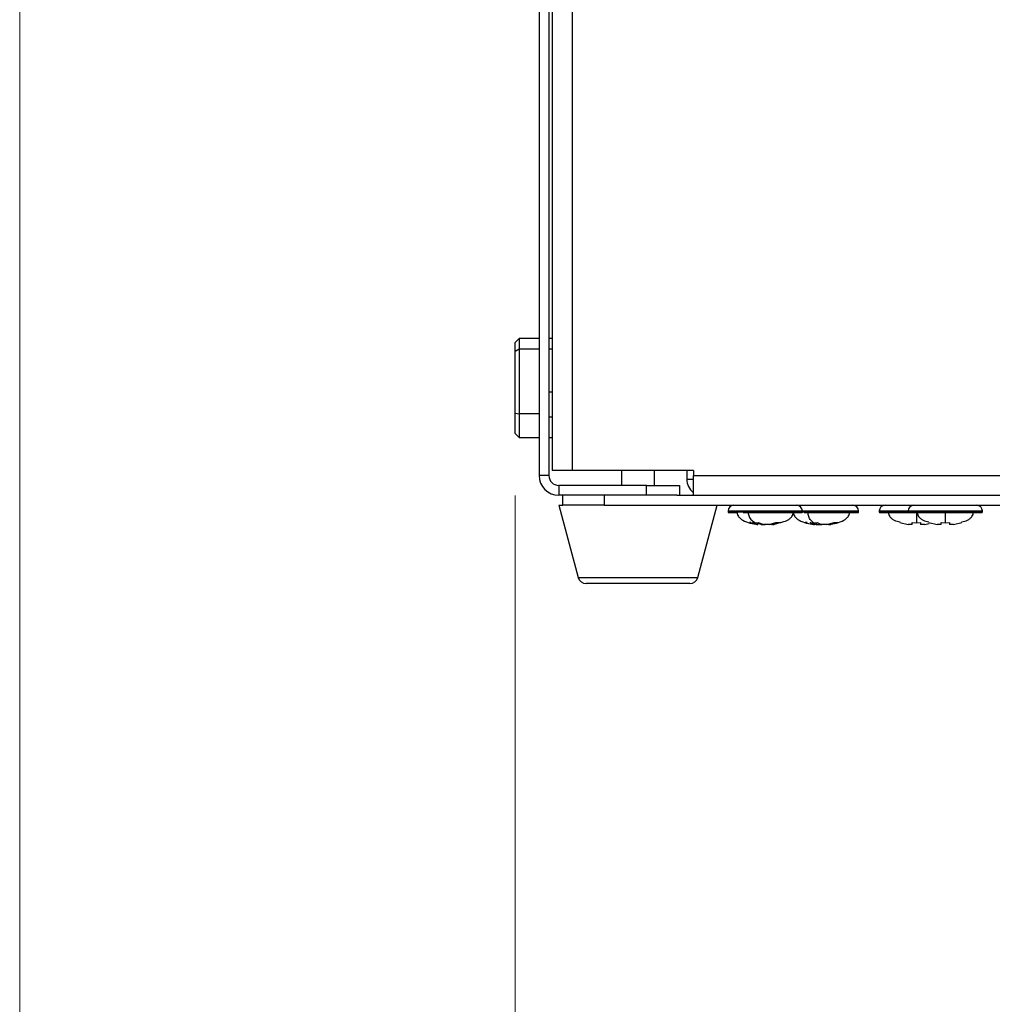
# Model space of a CAD drawing. Units: millimetres. Extents: x 2 to 306, y 3 to 206.
# Drawn here: x 54 to 66, y 86 to 98 of the extents above; entities that cross this region are included whole.
import ezdxf

# ---------------------------------------------------------------- set-up
doc = ezdxf.new("R2010")
doc.units = ezdxf.units.MM
doc.styles.add('SLDTEXTSTYLE0', font='TXT', dxfattribs={"width": 0.7})
doc.dimstyles.new('SLDDIMSTYLE0', dxfattribs={"dimtxt": 3.5, "dimasz": 3.302, "dimexe": 0, "dimexo": 0.0625, "dimgap": 0.875, "dimtad": 1, "dimdec": 1, "dimlfac": 10, "dimrnd": 1e-09, "dimzin": 12, "dimdsep": 46, "dimtxsty": 'SLDTEXTSTYLE0', "dimsah": 1, "dimcen": 0.09, "dimadec": 0, "dimazin": 3, "dimtfac": 1, "dimtdec": 1, "dimtofl": 0, "dimtmove": 0, "dimatfit": 3, "dimfxl": 0, "dimfrac": 2, "dimtolj": 1, "dimtzin": 12, "dimarcsym": 0})

# ---------------------------------------------------------------- blocks, each defined once
blk = doc.blocks.new('_D_3')
at = {"color": 7, "linetype": 'Continuous', "lineweight": 18}
for p, q in [((53.997, 102.743), (53.997, 73.877)), ((99.061, 102.8), (99.061, 73.877)), ((53.997, 74.877), (99.061, 74.877))]:
    blk.add_line(p, q, dxfattribs=at)
for points in [[(53.997, 74.877), (57.299, 74.369), (57.299, 75.385)], [(99.061, 74.877), (95.759, 75.385), (95.759, 74.369)]]:
    blk.add_solid(points, dxfattribs=at)
at = {"color": 7, "linetype": 'Continuous', "lineweight": 18, "insert": (71.235, 79.388), "char_height": 3.5, "attachment_point": 1, "style": 'SLDTEXTSTYLE0'}
blk.add_mtext('450,6', dxfattribs=at)
blk = doc.blocks.new('_D_4')
at = {"color": 7, "linetype": 'Continuous', "lineweight": 18}
for p, q in [((59.999, 91.971), (59.999, 79.904)), ((93.059, 91.971), (93.059, 79.904)), ((59.999, 80.904), (93.059, 80.904))]:
    blk.add_line(p, q, dxfattribs=at)
for points in [[(59.999, 80.904), (63.301, 80.396), (63.301, 81.412)], [(93.059, 80.904), (89.757, 81.412), (89.757, 80.396)]]:
    blk.add_solid(points, dxfattribs=at)
at = {"color": 7, "linetype": 'Continuous', "lineweight": 18, "insert": (71.235, 85.415), "char_height": 3.5, "attachment_point": 1, "style": 'SLDTEXTSTYLE0'}
blk.add_mtext('330,6', dxfattribs=at)

msp = doc.modelspace()

# ---------------------------------------------------------------- linework, layer by layer
at = {"color": 7, "linetype": 'Continuous', "lineweight": 25}
for p, q in [((60.289, 102.884), (60.289, 92.214)), ((60.409, 102.884), (60.409, 92.214)), ((60.449, 102.274), (60.449, 92.274)), ((60.689, 102.274), (60.689, 92.274)), ((60.049, 93.874), (59.999, 93.824)), ((59.999, 93.715), (59.999, 93.824)), ((60.289, 93.874), (60.049, 93.874)), ((60.049, 93.874), (60.049, 93.743)), ((60.449, 93.874), (60.409, 93.874)), ((60.049, 93.743), (59.999, 93.715)), ((59.999, 92.971), (59.999, 93.715)), ((60.289, 93.743), (60.049, 93.743)), ((60.049, 93.743), (60.049, 92.961)), ((60.449, 93.743), (60.409, 93.743)), ((60.449, 93.224), (60.409, 93.224)), ((59.999, 92.724), (59.999, 92.971)), ((59.999, 92.971), (60.049, 92.961)), ((60.049, 92.961), (60.049, 92.674)), ((60.289, 92.961), (60.049, 92.961)), ((60.409, 92.924), (60.449, 92.924)), ((59.999, 92.724), (60.049, 92.674)), ((60.049, 92.674), (60.289, 92.674)), ((60.409, 92.674), (60.449, 92.674)), ((60.689, 92.274), (60.449, 92.274)), ((62.159, 92.274), (60.689, 92.274)), ((61.289, 92.274), (61.289, 92.094)), ((61.689, 92.094), (61.689, 92.274)), ((62.079, 92.274), (62.079, 92.167)), ((62.159, 92.274), (62.159, 92.214)), ((60.409, 92.214), (60.289, 92.214)), ((62.159, 92.214), (90.899, 92.214)), ((62.159, 91.974), (62.159, 92.214)), ((60.529, 92.094), (60.529, 91.974)), ((61.589, 92.094), (60.529, 92.094)), ((61.589, 91.974), (61.589, 92.094)), ((61.589, 92.094), (61.989, 92.094)), ((61.989, 92.094), (61.989, 91.974)), ((61.589, 91.974), (60.529, 91.974)), ((60.579, 91.854), (60.579, 91.974)), ((61.079, 91.974), (61.079, 91.854)), ((61.958, 91.974), (61.589, 91.974)), ((61.958, 91.974), (62.159, 91.974)), ((62.159, 91.974), (90.899, 91.974)), ((60.529, 91.854), (60.764, 90.978)), ((60.529, 91.854), (60.579, 91.854)), ((61.079, 91.854), (60.579, 91.854)), ((61.079, 91.854), (91.979, 91.854)), ((62.214, 90.978), (62.449, 91.854)), ((62.579, 91.784), (62.579, 91.774)), ((63.479, 91.774), (63.479, 91.784)), ((64.161, 91.774), (64.161, 91.784)), ((64.411, 91.784), (64.411, 91.774)), ((64.761, 91.784), (64.761, 91.774)), ((65.661, 91.774), (65.661, 91.784)), ((62.823, 91.644), (62.865, 91.635)), ((62.853, 91.644), (62.839, 91.644)), ((62.868, 91.644), (62.908, 91.642)), ((62.929, 91.622), (62.868, 91.644)), ((62.908, 91.642), (62.948, 91.644)), ((62.979, 91.622), (62.933, 91.635)), ((62.939, 91.619), (62.939, 91.644)), ((62.948, 91.644), (63.008, 91.622)), ((63.078, 91.622), (63.158, 91.644)), ((63.109, 91.622), (63.119, 91.624)), ((63.117, 91.619), (63.137, 91.625)), ((63.119, 91.633), (63.119, 91.619)), ((63.218, 91.644), (63.139, 91.622)), ((63.158, 91.644), (63.218, 91.644)), ((63.511, 91.644), (63.611, 91.622)), ((63.536, 91.644), (63.512, 91.644)), ((63.572, 91.644), (63.616, 91.642)), ((63.619, 91.622), (63.572, 91.644)), ((63.616, 91.642), (63.66, 91.644)), ((63.626, 91.619), (63.626, 91.643)), ((63.647, 91.622), (63.633, 91.626)), ((63.66, 91.644), (63.707, 91.622)), ((63.775, 91.622), (63.863, 91.644)), ((63.911, 91.644), (63.823, 91.622)), ((63.863, 91.644), (63.911, 91.644)), ((64.661, 91.644), (64.761, 91.622)), ((64.811, 91.644), (64.861, 91.642)), ((64.811, 91.622), (64.811, 91.644)), ((64.861, 91.642), (64.911, 91.644)), ((64.911, 91.644), (64.911, 91.622)), ((64.961, 91.622), (65.016, 91.634)), ((65.011, 91.644), (65.111, 91.622)), ((65.161, 91.644), (65.211, 91.642)), ((65.161, 91.622), (65.161, 91.644)), ((65.211, 91.642), (65.261, 91.644)), ((65.261, 91.644), (65.261, 91.622)), ((65.311, 91.622), (65.411, 91.644)), ((62.951, 91.622), (62.953, 91.62)), ((62.117, 90.904), (60.86, 90.904))]:
    msp.add_line(p, q, dxfattribs=at)
at = {"color": 8, "linetype": 'Continuous', "lineweight": 25}
for p, q in [((62.159, 92.167), (62.079, 92.167)), ((62.579, 91.784), (62.757, 91.784)), ((62.579, 91.774), (63.479, 91.774)), ((62.757, 91.784), (63.479, 91.784)), ((63.479, 91.784), (64.161, 91.784)), ((63.479, 91.774), (64.161, 91.774)), ((64.411, 91.784), (64.761, 91.784)), ((64.411, 91.774), (64.761, 91.774)), ((64.761, 91.784), (65.211, 91.784)), ((64.761, 91.774), (65.661, 91.774)), ((65.211, 91.784), (65.661, 91.784)), ((62.929, 91.643), (62.929, 91.622)), ((62.979, 91.633), (62.979, 91.622)), ((63.139, 91.622), (63.139, 91.639)), ((63.619, 91.643), (63.619, 91.622)), ((63.647, 91.644), (63.647, 91.622)), ((63.823, 91.622), (63.823, 91.634)), ((60.764, 90.978), (62.214, 90.978))]:
    msp.add_line(p, q, dxfattribs=at)
at = {"color": 7, "linetype": 'Continuous', "lineweight": 25}
for centre, radius, start, end in [((60.529, 92.214), 0.24, 180, 270), ((60.529, 92.214), 0.12, 180, 270), ((62.272, 92.167), 0.194, 180, 234.0623), ((62.649, 91.784), 0.07, 90, 180), ((62.589, 91.774), 0.01, 180, 270), ((63.409, 91.784), 0.07, 0, 90), ((63.469, 91.774), 0.01, 270, 0), ((64.091, 91.784), 0.07, 0, 90), ((64.151, 91.774), 0.01, 270, 0), ((64.481, 91.784), 0.07, 90, 180), ((64.421, 91.774), 0.01, 180, 270), ((64.831, 91.784), 0.07, 90, 180), ((64.771, 91.774), 0.01, 180, 270), ((65.591, 91.784), 0.07, 0, 90), ((65.651, 91.774), 0.01, 270, 0), ((60.86, 91.004), 0.1, 195, 270), ((62.117, 91.004), 0.1, 270, 345)]:
    msp.add_arc(centre, radius, start, end, dxfattribs=at)
for points, knots in [([(62.594, 91.764), (62.592, 91.764), (62.586, 91.764), (62.604, 91.764), (62.636, 91.764), (62.667, 91.764), (62.689, 91.764), (62.689, 91.764)], [0, 0, 0, 0, 0.103488, 0.397704, 0.698163, 0.998623, 1, 1, 1, 1]), ([(62.689, 91.764), (62.69, 91.756), (62.691, 91.739), (62.706, 91.715), (62.729, 91.692), (62.801, 91.643), (62.877, 91.63), (62.94, 91.619)], [0, 0, 0, 0, 0.076409, 0.163471, 0.266654, 0.388247, 1, 1, 1, 1]), ([(62.763, 91.764), (62.811, 91.764), (62.884, 91.764), (62.999, 91.764), (63.089, 91.764), (63.177, 91.764), (63.281, 91.764), (63.388, 91.764), (63.45, 91.764), (63.469, 91.764), (63.467, 91.764), (63.467, 91.764)], [0, 0, 0, 0, 0.169508, 0.260757, 0.353943, 0.447129, 0.538378, 0.707886, 0.877394, 0.968644, 1, 1, 1, 1]), ([(62.823, 91.764), (62.824, 91.756), (62.825, 91.739), (62.834, 91.715), (62.847, 91.692), (62.872, 91.664), (62.894, 91.651), (62.908, 91.642)], [0, 0, 0, 0, 0.120491, 0.25778, 0.42049, 0.612232, 1, 1, 1, 1]), ([(63.204, 91.644), (63.237, 91.651), (63.282, 91.659), (63.329, 91.692), (63.352, 91.715), (63.366, 91.739), (63.368, 91.756), (63.369, 91.764)], [0, 0, 0, 0, 0.451836, 0.6235129, 0.7691955, 0.8921181, 1, 1, 1, 1]), ([(63.271, 91.764), (63.277, 91.764), (63.286, 91.764), (63.341, 91.764), (63.396, 91.764), (63.443, 91.764), (63.466, 91.764)], [0, 0, 0, 0, 0.384103, 0.590873, 0.802031, 1, 1, 1, 1]), ([(63.371, 91.764), (63.372, 91.756), (63.374, 91.739), (63.388, 91.715), (63.411, 91.692), (63.483, 91.643), (63.559, 91.63), (63.623, 91.619)], [0, 0, 0, 0, 0.076409, 0.163471, 0.266654, 0.388247, 1, 1, 1, 1]), ([(63.501, 91.764), (63.552, 91.764), (63.632, 91.764), (63.748, 91.764), (63.837, 91.764), (63.921, 91.764), (64.016, 91.764), (64.106, 91.764), (64.15, 91.764), (64.149, 91.764), (64.149, 91.764)], [0, 0, 0, 0, 0.181864, 0.279765, 0.379744, 0.479722, 0.577623, 0.759487, 0.941352, 1, 1, 1, 1]), ([(63.616, 91.642), (63.604, 91.651), (63.587, 91.664), (63.568, 91.692), (63.557, 91.715), (63.55, 91.739), (63.549, 91.756), (63.549, 91.764)], [0, 0, 0, 0, 0.387768, 0.57951, 0.74222, 0.879509, 1, 1, 1, 1]), ([(63.8, 91.619), (63.863, 91.63), (63.939, 91.643), (64.011, 91.692), (64.034, 91.715), (64.048, 91.739), (64.05, 91.756), (64.051, 91.764)], [0, 0, 0, 0, 0.611753, 0.733346, 0.836529, 0.923591, 1, 1, 1, 1]), ([(64.421, 91.764), (64.427, 91.764), (64.436, 91.764), (64.491, 91.764), (64.548, 91.764), (64.618, 91.764), (64.721, 91.764), (64.806, 91.764), (64.861, 91.764)], [0, 0, 0, 0, 0.239457, 0.368361, 0.5, 0.631639, 0.760543, 1, 1, 1, 1]), ([(64.521, 91.764), (64.522, 91.756), (64.524, 91.739), (64.538, 91.715), (64.561, 91.692), (64.601, 91.663), (64.638, 91.656), (64.663, 91.651)], [0, 0, 0, 0, 0.121178, 0.25925, 0.422887, 0.615723, 1, 1, 1, 1]), ([(64.771, 91.764), (64.777, 91.764), (64.786, 91.764), (64.841, 91.764), (64.898, 91.764), (64.968, 91.764), (65.071, 91.764), (65.156, 91.764), (65.211, 91.764)], [0, 0, 0, 0, 0.239457, 0.368361, 0.5, 0.631639, 0.760543, 1, 1, 1, 1]), ([(64.861, 91.764), (64.861, 91.756), (64.861, 91.739), (64.861, 91.715), (64.861, 91.692), (64.861, 91.664), (64.861, 91.651), (64.861, 91.642)], [0, 0, 0, 0, 0.120491, 0.25778, 0.42049, 0.612232, 1, 1, 1, 1]), ([(64.871, 91.764), (64.872, 91.756), (64.874, 91.739), (64.888, 91.715), (64.911, 91.692), (64.951, 91.663), (64.988, 91.656), (65.013, 91.651)], [0, 0, 0, 0, 0.121178, 0.25925, 0.422887, 0.615723, 1, 1, 1, 1]), ([(65.211, 91.764), (65.267, 91.764), (65.352, 91.764), (65.454, 91.764), (65.525, 91.764), (65.581, 91.764), (65.636, 91.764), (65.645, 91.764), (65.651, 91.764)], [0, 0, 0, 0, 0.239457, 0.368361, 0.5, 0.631639, 0.760543, 1, 1, 1, 1]), ([(65.211, 91.764), (65.211, 91.756), (65.211, 91.739), (65.211, 91.715), (65.211, 91.692), (65.211, 91.664), (65.211, 91.651), (65.211, 91.642)], [0, 0, 0, 0, 0.120491, 0.25778, 0.42049, 0.612232, 1, 1, 1, 1]), ([(65.246, 91.764), (65.255, 91.764), (65.29, 91.764), (65.297, 91.764), (65.301, 91.764)], [0, 0, 0, 0, 0.241176, 1, 1, 1, 1]), ([(65.409, 91.651), (65.434, 91.656), (65.471, 91.663), (65.511, 91.692), (65.534, 91.715), (65.548, 91.739), (65.55, 91.756), (65.551, 91.764)], [0, 0, 0, 0, 0.3842772, 0.5771125, 0.7407498, 0.8788222, 1, 1, 1, 1]), ([(62.929, 91.622), (62.931, 91.621), (62.937, 91.62), (62.94, 91.619), (62.937, 91.619), (62.936, 91.619)], [0, 0, 0, 0, 0.334299, 0.668744, 1, 1, 1, 1]), ([(62.979, 91.622), (62.984, 91.621), (62.994, 91.62), (63.01, 91.619), (63.023, 91.619), (63.028, 91.62), (63.029, 91.62)], [0, 0, 0, 0, 0.319755, 0.63965, 0.956495, 1, 1, 1, 1]), ([(63.078, 91.622), (63.074, 91.621), (63.064, 91.62), (63.047, 91.619), (63.03, 91.619), (63.017, 91.62), (63.011, 91.622), (63.008, 91.622)], [0, 0, 0, 0, 0.213107, 0.426307, 0.637474, 0.847765, 1, 1, 1, 1]), ([(63.109, 91.622), (63.104, 91.621), (63.093, 91.62), (63.076, 91.619), (63.061, 91.619), (63.051, 91.62), (63.048, 91.622), (63.046, 91.622)], [0, 0, 0, 0, 0.213107, 0.426307, 0.637474, 0.847765, 1, 1, 1, 1]), ([(63.119, 91.619), (63.119, 91.619), (63.118, 91.619), (63.122, 91.619), (63.129, 91.62), (63.136, 91.622), (63.139, 91.622)], [0, 0, 0, 0, 0.0225466, 0.3823314, 0.7406237, 1, 1, 1, 1]), ([(63.625, 91.619), (63.623, 91.619), (63.62, 91.619), (63.611, 91.62), (63.603, 91.622), (63.599, 91.622)], [0, 0, 0, 0, 0.368084, 0.734641, 1, 1, 1, 1]), ([(63.619, 91.622), (63.622, 91.621), (63.625, 91.62), (63.625, 91.62), (63.625, 91.62)], [0, 0, 0, 0, 0.671557, 1, 1, 1, 1]), ([(63.658, 91.62), (63.656, 91.62), (63.651, 91.619), (63.639, 91.619), (63.63, 91.62), (63.626, 91.62)], [0, 0, 0, 0, 0.3562328, 0.7090693, 1, 1, 1, 1]), ([(63.647, 91.622), (63.652, 91.621), (63.663, 91.62), (63.68, 91.619), (63.696, 91.619), (63.708, 91.62), (63.713, 91.622), (63.715, 91.622)], [0, 0, 0, 0, 0.213107, 0.426307, 0.637474, 0.847765, 1, 1, 1, 1]), ([(63.775, 91.622), (63.77, 91.621), (63.76, 91.62), (63.743, 91.619), (63.727, 91.619), (63.715, 91.62), (63.709, 91.622), (63.707, 91.622)], [0, 0, 0, 0, 0.213107, 0.4263069, 0.637474, 0.8477652, 1, 1, 1, 1]), ([(63.797, 91.62), (63.796, 91.62), (63.79, 91.62), (63.78, 91.619), (63.768, 91.619), (63.762, 91.62), (63.761, 91.622), (63.761, 91.622)], [0, 0, 0, 0, 0.032081, 0.294328, 0.554074, 0.812743, 1, 1, 1, 1]), ([(63.797, 91.62), (63.797, 91.62), (63.797, 91.619), (63.802, 91.619), (63.812, 91.62), (63.82, 91.622), (63.823, 91.622)], [0, 0, 0, 0, 0.15963, 0.468957, 0.777, 1, 1, 1, 1]), ([(64.811, 91.622), (64.811, 91.621), (64.81, 91.62), (64.801, 91.619), (64.789, 91.619), (64.775, 91.62), (64.765, 91.622), (64.761, 91.622)], [0, 0, 0, 0, 0.213107, 0.426307, 0.637474, 0.847765, 1, 1, 1, 1]), ([(64.961, 91.622), (64.956, 91.621), (64.944, 91.62), (64.93, 91.619), (64.918, 91.619), (64.912, 91.62), (64.911, 91.622), (64.911, 91.622)], [0, 0, 0, 0, 0.213107, 0.4263069, 0.637474, 0.8477652, 1, 1, 1, 1]), ([(65.161, 91.622), (65.161, 91.621), (65.16, 91.62), (65.151, 91.619), (65.139, 91.619), (65.125, 91.62), (65.115, 91.622), (65.111, 91.622)], [0, 0, 0, 0, 0.213107, 0.426307, 0.637474, 0.847765, 1, 1, 1, 1]), ([(65.311, 91.622), (65.306, 91.621), (65.294, 91.62), (65.28, 91.619), (65.268, 91.619), (65.262, 91.62), (65.261, 91.622), (65.261, 91.622)], [0, 0, 0, 0, 0.213107, 0.426307, 0.637474, 0.847765, 1, 1, 1, 1])]:
    msp.add_open_spline(points, degree=3, knots=knots, dxfattribs=at)

# ---------------------------------------------------------------- dimensions: what is measured, and where the dimension line sits
at = {"color": 7, "linetype": 'Continuous', "lineweight": 18}
for base, p1, p2, picture, middle in [((99.061, 74.877), (53.997, 103.743), (99.061, 103.8), '_D_3', (76.529, 74.877)), ((93.059, 80.904), (59.999, 92.971), (93.059, 92.971), '_D_4', (76.529, 80.904))]:
    dim = msp.add_linear_dim(base=base, p1=p1, p2=p2, dimstyle='SLDDIMSTYLE0', dxfattribs=at)
    dim.commit()
    dim.dimension.update_dxf_attribs({"geometry": picture, "text_midpoint": middle, "dimtype": 160})

doc.saveas('drawing.dxf')
